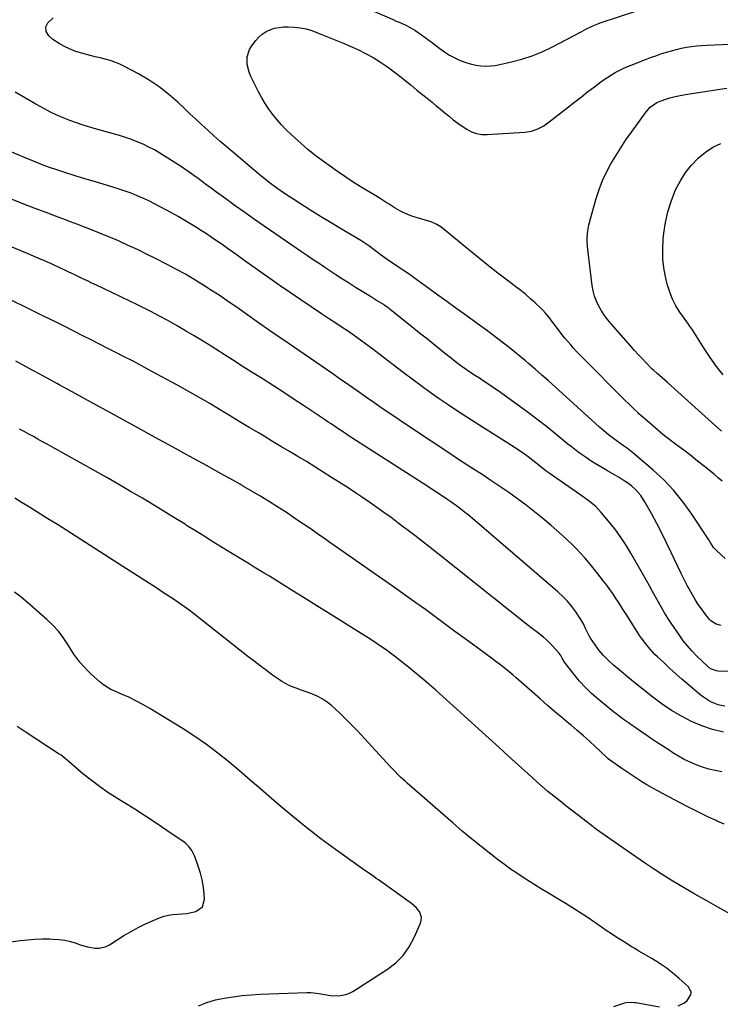
# Model space of a CAD drawing. Units: inches. Extents: x 1906047 to 1911380, y 469560 to 474936.
# Drawn here: x 1907474 to 1907897, y 470706 to 471300 of the extents above; entities that cross this region are included whole.
import ezdxf

# ---------------------------------------------------------------- set-up
doc = ezdxf.new("R2010")
doc.units = ezdxf.units.IN
doc.header["$MEASUREMENT"] = 0
doc.layers.add('7', color=7, linetype='Continuous')
doc.layers.add('8', color=7, linetype='Continuous')

msp = doc.modelspace()

# ---------------------------------------------------------------- linework, layer by layer
at = {"layer": '7', "color": 18}
for points in [[(1907664.69, 471315.83, 1904), (1907700.34, 471299.99, 1904), (1907700.92, 471299.74, 1904), (1907703.27, 471298.78, 1904), (1907706.92, 471297.2, 1904), (1907709.91, 471295.71, 1904), (1907712.73, 471293.93, 1904), (1907716.68, 471291.13, 1904), (1907718.89, 471289.54, 1904), (1907721.09, 471287.93, 1904), (1907723.28, 471286.3, 1904), (1907727.72, 471282.96, 1904), (1907730.66, 471280.91, 1904), (1907733.69, 471279, 1904), (1907736.85, 471277.32, 1904), (1907740.09, 471275.78, 1904), (1907744.06, 471274.22, 1904), (1907746.83, 471273.39, 1904), (1907749.65, 471272.83, 1904), (1907752.53, 471272.46, 1904), (1907755.43, 471272.36, 1904), (1907758.32, 471272.44, 1904), (1907761.19, 471272.77, 1904), (1907764.05, 471273.27, 1904), (1907771.1, 471274.85, 1904), (1907777.38, 471276.52, 1904), (1907783.55, 471278.51, 1904), (1907789.54, 471280.99, 1904), (1907795.41, 471283.78, 1904), (1907813.12, 471293.1, 1904), (1907815.93, 471294.56, 1904), (1907820.17, 471296.66, 1904), (1907823.09, 471297.86, 1904), (1907824.58, 471298.39, 1904), (1907846.73, 471305.75, 1904)], [(1907900.08, 470974.94, 1904), (1907894.99, 470979.55, 1904), (1907894.31, 470980.21, 1904), (1907893.09, 470981.65, 1904), (1907891.01, 470984.82, 1904), (1907890.49, 470985.62, 1904), (1907879.97, 471001.7, 1904), (1907874.74, 471009, 1904), (1907869.13, 471015.95, 1904), (1907862.95, 471022.41, 1904), (1907856.38, 471028.52, 1904), (1907845.53, 471037.78, 1904), (1907844.08, 471038.99, 1904), (1907841.1, 471041.33, 1904), (1907838.7, 471043.1, 1904), (1907836.52, 471044.68, 1904), (1907834.34, 471046.26, 1904), (1907831.11, 471048.67, 1904), (1907829.48, 471049.93, 1904), (1907826.83, 471052.08, 1904), (1907824.26, 471054.32, 1904), (1907797.5, 471078.61, 1904), (1907793.48, 471082.22, 1904), (1907789.43, 471085.79, 1904), (1907785.35, 471089.33, 1904), (1907781.24, 471092.83, 1904), (1907779.53, 471094.27, 1904), (1907776.24, 471097.01, 1904), (1907772.93, 471099.73, 1904), (1907769.58, 471102.4, 1904), (1907766.21, 471105.05, 1904), (1907762.81, 471107.65, 1904), (1907759.39, 471110.24, 1904), (1907755.95, 471112.79, 1904), (1907752.48, 471115.31, 1904), (1907742.87, 471122.26, 1904), (1907737.43, 471126.19, 1904), (1907732, 471130.13, 1904), (1907726.58, 471134.07, 1904), (1907721.16, 471138.02, 1904), (1907712.54, 471144.32, 1904), (1907711.43, 471145.12, 1904), (1907708.06, 471147.46, 1904), (1907705.79, 471148.98, 1904), (1907703.5, 471150.49, 1904), (1907700.15, 471152.7, 1904), (1907697.34, 471154.59, 1904), (1907694.57, 471156.52, 1904), (1907691.84, 471158.51, 1904), (1907689.14, 471160.53, 1904), (1907684.9, 471163.78, 1904), (1907683.75, 471164.64, 1904), (1907681.36, 471166.26, 1904), (1907680.13, 471167.01, 1904), (1907668.51, 471173.86, 1904), (1907662.11, 471177.69, 1904), (1907655.73, 471181.58, 1904), (1907649.41, 471185.54, 1904), (1907643.12, 471189.56, 1904), (1907633.48, 471195.8, 1904), (1907629.92, 471198.21, 1904), (1907626.46, 471200.76, 1904), (1907624.77, 471202.08, 1904), (1907621.42, 471204.77, 1904), (1907619.76, 471206.15, 1904), (1907602.42, 471220.72, 1904), (1907598.7, 471223.88, 1904), (1907595.01, 471227.07, 1904), (1907591.35, 471230.31, 1904), (1907587.71, 471233.57, 1904), (1907584.11, 471236.86, 1904), (1907580.52, 471240.18, 1904), (1907576.96, 471243.52, 1904), (1907573.42, 471246.88, 1904), (1907569.77, 471250.37, 1904), (1907564.23, 471255.24, 1904), (1907558.46, 471259.79, 1904), (1907552.33, 471263.84, 1904), (1907545.96, 471267.56, 1904), (1907537.37, 471272.12, 1904), (1907534.57, 471273.47, 1904), (1907531.72, 471274.68, 1904), (1907528.78, 471275.67, 1904), (1907525.79, 471276.51, 1904), (1907522.75, 471277.25, 1904), (1907519.73, 471278.01, 1904), (1907516.71, 471278.79, 1904), (1907513.69, 471279.59, 1904), (1907510.89, 471280.35, 1904), (1907507.55, 471281.42, 1904), (1907504.29, 471282.68, 1904), (1907501.15, 471284.24, 1904), (1907498.1, 471285.98, 1904), (1907494.26, 471288.43, 1904), (1907491.88, 471290.5, 1904), (1907490.22, 471293.2, 1904), (1907489.93, 471296.02, 1904), (1907491.26, 471298.52, 1904), (1907494.47, 471301.47, 1904)], [(1907898.28, 471021.62, 1906), (1907895.87, 471023.78, 1906), (1907893.4, 471025.87, 1906), (1907887.57, 471030.54, 1906), (1907883.43, 471033.83, 1906), (1907879.27, 471037.09, 1906), (1907875.07, 471040.31, 1906), (1907870.84, 471043.5, 1906), (1907869.25, 471044.69, 1906), (1907865.84, 471047.3, 1906), (1907862.47, 471049.96, 1906), (1907859.16, 471052.69, 1906), (1907855.89, 471055.48, 1906), (1907850.13, 471060.5, 1906), (1907849.42, 471061.13, 1906), (1907848.02, 471062.41, 1906), (1907847.33, 471063.06, 1906), (1907845.1, 471065.16, 1906), (1907842.21, 471067.95, 1906), (1907839.36, 471070.77, 1906), (1907814.05, 471096.25, 1906), (1907812.19, 471098.15, 1906), (1907810.36, 471100.07, 1906), (1907808.56, 471102.02, 1906), (1907806.79, 471104, 1906), (1907805.05, 471106.01, 1906), (1907803.35, 471108.04, 1906), (1907801.69, 471110.12, 1906), (1907800.06, 471112.22, 1906), (1907795.48, 471118.27, 1906), (1907793.98, 471120.24, 1906), (1907791.67, 471123.13, 1906), (1907790, 471124.95, 1906), (1907789.11, 471125.81, 1906), (1907785.34, 471129.32, 1906), (1907782.51, 471131.87, 1906), (1907779.63, 471134.37, 1906), (1907776.67, 471136.77, 1906), (1907773.66, 471139.11, 1906), (1907768.47, 471143.03, 1906), (1907762.86, 471147.32, 1906), (1907757.28, 471151.66, 1906), (1907751.75, 471156.07, 1906), (1907746.26, 471160.52, 1906), (1907728.39, 471175.19, 1906), (1907726.06, 471176.76, 1906), (1907722.59, 471178.25, 1906), (1907721.69, 471178.53, 1906), (1907713.46, 471180.87, 1906), (1907710.92, 471181.7, 1906), (1907708.42, 471182.64, 1906), (1907706, 471183.76, 1906), (1907703.63, 471185, 1906), (1907700.84, 471186.62, 1906), (1907697.18, 471188.85, 1906), (1907695.37, 471190, 1906), (1907691.74, 471192.3, 1906), (1907688.09, 471194.55, 1906), (1907681.31, 471198.66, 1906), (1907676.12, 471201.89, 1906), (1907671, 471205.22, 1906), (1907665.97, 471208.67, 1906), (1907660.99, 471212.22, 1906), (1907656.74, 471215.33, 1906), (1907652.41, 471218.62, 1906), (1907648.16, 471222.01, 1906), (1907644.04, 471225.55, 1906), (1907639.99, 471229.18, 1906), (1907638, 471231.03, 1906), (1907635.08, 471233.88, 1906), (1907632.26, 471236.82, 1906), (1907629.59, 471239.89, 1906), (1907627.01, 471243.05, 1906), (1907624.61, 471246.34, 1906), (1907622.35, 471249.72, 1906), (1907620.29, 471253.23, 1906), (1907618.38, 471256.82, 1906), (1907613.6, 471266.49, 1906), (1907612.7, 471268.69, 1906), (1907611.6, 471273.24, 1906), (1907611.6, 471277.93, 1906), (1907612.99, 471282.26, 1906), (1907614.19, 471284.27, 1906), (1907616.81, 471287.82, 1906), (1907618.63, 471289.88, 1906), (1907620.64, 471291.69, 1906), (1907622.93, 471293.13, 1906), (1907625.41, 471294.31, 1906), (1907628.06, 471295.13, 1906), (1907630.75, 471295.72, 1906), (1907633.49, 471295.98, 1906), (1907636.27, 471296.02, 1906), (1907639.87, 471295.85, 1906), (1907643.5, 471295.49, 1906), (1907647.08, 471294.77, 1906), (1907650.59, 471293.75, 1906), (1907654.03, 471292.5, 1906), (1907668.99, 471286.45, 1906), (1907673.73, 471284.42, 1906), (1907678.4, 471282.27, 1906), (1907682.98, 471279.92, 1906), (1907687.49, 471277.44, 1906), (1907691.89, 471274.76, 1906), (1907696.18, 471271.94, 1906), (1907700.33, 471268.91, 1906), (1907704.39, 471265.73, 1906), (1907706.88, 471263.67, 1906), (1907710.43, 471260.76, 1906), (1907713.99, 471257.85, 1906), (1907717.55, 471254.95, 1906), (1907721.12, 471252.06, 1906), (1907723.1, 471250.46, 1906), (1907725.68, 471248.37, 1906), (1907728.26, 471246.26, 1906), (1907730.81, 471244.14, 1906), (1907733.36, 471242, 1906), (1907735.95, 471239.92, 1906), (1907738.58, 471237.9, 1906), (1907741.29, 471235.99, 1906), (1907744.06, 471234.15, 1906), (1907746.96, 471232.68, 1906), (1907749.95, 471231.59, 1906), (1907753.09, 471231.09, 1906), (1907756.34, 471230.98, 1906), (1907779.13, 471232.39, 1906), (1907783.13, 471233, 1906), (1907786.95, 471234.34, 1906), (1907790.55, 471236.25, 1906), (1907792.25, 471237.38, 1906), (1907793.89, 471238.59, 1906), (1907805.43, 471247.73, 1906), (1907809.33, 471250.81, 1906), (1907813.25, 471253.86, 1906), (1907817.19, 471256.89, 1906), (1907821.15, 471259.9, 1906), (1907824.89, 471262.72, 1906), (1907827.01, 471264.26, 1906), (1907829.18, 471265.73, 1906), (1907831.42, 471267.11, 1906), (1907833.69, 471268.42, 1906), (1907836.02, 471269.64, 1906), (1907838.37, 471270.8, 1906), (1907840.77, 471271.86, 1906), (1907843.2, 471272.86, 1906), (1907852.02, 471276.3, 1906), (1907855.07, 471277.45, 1906), (1907858.14, 471278.57, 1906), (1907861.23, 471279.63, 1906), (1907864.7, 471280.76, 1906), (1907867.64, 471281.63, 1906), (1907870.6, 471282.42, 1906), (1907873.6, 471283.08, 1906), (1907876.61, 471283.67, 1906), (1907879.65, 471284.13, 1906), (1907882.69, 471284.51, 1906), (1907885.75, 471284.78, 1906), (1907888.81, 471284.96, 1906), (1907931.6, 471286.71, 1906)], [(1907897.75, 471051.95, 1908), (1907894.08, 471055.2, 1908), (1907865.23, 471081.26, 1908), (1907862, 471084.08, 1908), (1907858.7, 471086.83, 1908), (1907856.91, 471088.42, 1908), (1907856.05, 471089.26, 1908), (1907852.2, 471093.25, 1908), (1907849.87, 471095.7, 1908), (1907847.57, 471098.16, 1908), (1907845.3, 471100.66, 1908), (1907843.05, 471103.18, 1908), (1907831.25, 471116.63, 1908), (1907829.16, 471119.18, 1908), (1907827.19, 471121.82, 1908), (1907825.42, 471124.59, 1908), (1907823.77, 471127.45, 1908), (1907822.38, 471130.43, 1908), (1907821.23, 471133.48, 1908), (1907820.41, 471136.63, 1908), (1907819.82, 471139.86, 1908), (1907817.05, 471161.5, 1908), (1907816.86, 471163.38, 1908), (1907816.69, 471167.14, 1908), (1907816.71, 471169.03, 1908), (1907817.06, 471172.78, 1908), (1907817.84, 471176.45, 1908), (1907822.24, 471192.45, 1908), (1907823.96, 471197.87, 1908), (1907825.95, 471203.17, 1908), (1907828.35, 471208.3, 1908), (1907831.03, 471213.32, 1908), (1907833.97, 471218.2, 1908), (1907837.01, 471223.03, 1908), (1907840.18, 471227.78, 1908), (1907843.43, 471232.46, 1908), (1907852.26, 471244.8, 1908), (1907854.68, 471247.56, 1908), (1907858.7, 471250.3, 1908), (1907859.83, 471250.76, 1908), (1907863.62, 471252.1, 1908), (1907866.7, 471253.08, 1908), (1907869.81, 471253.95, 1908), (1907872.96, 471254.65, 1908), (1907876.14, 471255.23, 1908), (1907896.87, 471258.4, 1908), (1907901.06, 471258.95, 1908)], [(1907897.58, 470934.6, 1902), (1907894.67, 470935.25, 1902), (1907891.34, 470937.32, 1902), (1907890.67, 470938.06, 1902), (1907887.75, 470941.81, 1902), (1907885.74, 470944.52, 1902), (1907883.81, 470947.29, 1902), (1907882.02, 470950.15, 1902), (1907880.3, 470953.06, 1902), (1907877.68, 470957.76, 1902), (1907877.12, 470958.77, 1902), (1907875.5, 470961.84, 1902), (1907873.46, 470966, 1902), (1907867.44, 470978.69, 1902), (1907864.61, 470984.52, 1902), (1907861.72, 470990.32, 1902), (1907858.74, 470996.07, 1902), (1907855.69, 471001.78, 1902), (1907851.85, 471008.86, 1902), (1907849.2, 471012.94, 1902), (1907845.95, 471016.55, 1902), (1907843.47, 471018.86, 1902), (1907841.09, 471020.7, 1902), (1907838.55, 471022.34, 1902), (1907835.96, 471023.9, 1902), (1907834.65, 471024.67, 1902), (1907828.99, 471027.95, 1902), (1907825.07, 471030.25, 1902), (1907821.16, 471032.58, 1902), (1907819.23, 471033.78, 1902), (1907815.45, 471036.29, 1902), (1907813.16, 471037.91, 1902), (1907811.12, 471039.42, 1902), (1907809.1, 471040.96, 1902), (1907807.11, 471042.53, 1902), (1907805.13, 471044.12, 1902), (1907797.81, 471050.15, 1902), (1907792.14, 471054.72, 1902), (1907786.41, 471059.2, 1902), (1907780.59, 471063.57, 1902), (1907774.71, 471067.85, 1902), (1907763.09, 471076.14, 1902), (1907760.27, 471078.11, 1902), (1907757.44, 471080.05, 1902), (1907754.57, 471081.94, 1902), (1907751.69, 471083.81, 1902), (1907749.4, 471085.26, 1902), (1907745.91, 471087.53, 1902), (1907742.48, 471089.88, 1902), (1907739.11, 471092.33, 1902), (1907735.82, 471094.89, 1902), (1907729.68, 471099.81, 1902), (1907724.99, 471103.58, 1902), (1907720.3, 471107.34, 1902), (1907715.61, 471111.11, 1902), (1907710.93, 471114.88, 1902), (1907697.11, 471126, 1902), (1907696.75, 471126.28, 1902), (1907696.03, 471126.83, 1902), (1907694.52, 471127.84, 1902), (1907694.14, 471128.08, 1902), (1907688.89, 471131.27, 1902), (1907685.89, 471133.11, 1902), (1907682.89, 471134.96, 1902), (1907679.9, 471136.82, 1902), (1907676.92, 471138.7, 1902), (1907672.73, 471141.35, 1902), (1907669.14, 471143.64, 1902), (1907665.57, 471145.95, 1902), (1907662.02, 471148.29, 1902), (1907658.48, 471150.65, 1902), (1907654.95, 471153.03, 1902), (1907651.43, 471155.41, 1902), (1907647.91, 471157.81, 1902), (1907644.4, 471160.21, 1902), (1907621.71, 471175.76, 1902), (1907615.87, 471179.79, 1902), (1907610.06, 471183.86, 1902), (1907604.28, 471187.98, 1902), (1907598.53, 471192.14, 1902), (1907592.32, 471196.66, 1902), (1907589.69, 471198.58, 1902), (1907587.07, 471200.51, 1902), (1907584.45, 471202.45, 1902), (1907581.84, 471204.39, 1902), (1907579.21, 471206.32, 1902), (1907576.56, 471208.21, 1902), (1907573.87, 471210.04, 1902), (1907571.16, 471211.85, 1902), (1907562.03, 471217.79, 1902), (1907558.79, 471219.79, 1902), (1907555.49, 471221.7, 1902), (1907552.12, 471223.46, 1902), (1907548.68, 471225.12, 1902), (1907545.17, 471226.62, 1902), (1907541.63, 471228.01, 1902), (1907538.02, 471229.23, 1902), (1907534.38, 471230.35, 1902), (1907520.58, 471234.23, 1902), (1907516.52, 471235.42, 1902), (1907512.47, 471236.68, 1902), (1907508.45, 471238.03, 1902), (1907504.45, 471239.44, 1902), (1907500.51, 471240.99, 1902), (1907496.63, 471242.66, 1902), (1907492.83, 471244.52, 1902), (1907489.08, 471246.5, 1902), (1907483.91, 471249.39, 1902), (1907477.64, 471252.94, 1902), (1907471.39, 471256.52, 1902)], [(1907899.88, 470885.89, 1898), (1907895.73, 470886.65, 1898), (1907891.8, 470888.18, 1898), (1907889.93, 470889.21, 1898), (1907886.4, 470891.57, 1898), (1907884.73, 470892.89, 1898), (1907877.54, 470899.05, 1898), (1907873.89, 470902.21, 1898), (1907870.27, 470905.41, 1898), (1907866.7, 470908.65, 1898), (1907863.15, 470911.92, 1898), (1907859.17, 470915.63, 1898), (1907857.66, 470917.1, 1898), (1907854.77, 470920.16, 1898), (1907852.07, 470923.39, 1898), (1907849.6, 470926.79, 1898), (1907848.43, 470928.55, 1898), (1907840.64, 470940.83, 1898), (1907838.97, 470943.43, 1898), (1907837.29, 470946.04, 1898), (1907835.6, 470948.63, 1898), (1907833.89, 470951.22, 1898), (1907832.15, 470953.78, 1898), (1907830.38, 470956.31, 1898), (1907828.54, 470958.8, 1898), (1907826.67, 470961.27, 1898), (1907822.54, 470966.6, 1898), (1907820.17, 470969.57, 1898), (1907817.74, 470972.51, 1898), (1907815.24, 470975.38, 1898), (1907812.7, 470978.22, 1898), (1907810.07, 470980.97, 1898), (1907807.39, 470983.67, 1898), (1907804.62, 470986.29, 1898), (1907801.8, 470988.85, 1898), (1907794.92, 470994.89, 1898), (1907789.99, 470999.09, 1898), (1907784.99, 471003.19, 1898), (1907779.86, 471007.15, 1898), (1907774.66, 471011.01, 1898), (1907769.38, 471014.75, 1898), (1907764.06, 471018.45, 1898), (1907758.68, 471022.07, 1898), (1907753.28, 471025.64, 1898), (1907747.48, 471029.41, 1898), (1907739.16, 471034.85, 1898), (1907730.85, 471040.3, 1898), (1907722.55, 471045.78, 1898), (1907714.27, 471051.28, 1898), (1907703.26, 471058.62, 1898), (1907698.13, 471062.07, 1898), (1907693.01, 471065.56, 1898), (1907687.93, 471069.09, 1898), (1907682.87, 471072.66, 1898), (1907677.82, 471076.24, 1898), (1907672.75, 471079.8, 1898), (1907667.67, 471083.33, 1898), (1907662.58, 471086.85, 1898), (1907633.09, 471107.14, 1898), (1907629.04, 471109.92, 1898), (1907624.98, 471112.7, 1898), (1907620.94, 471115.49, 1898), (1907618.92, 471116.9, 1898), (1907616.91, 471118.32, 1898), (1907605.38, 471126.49, 1898), (1907600.3, 471130.02, 1898), (1907595.18, 471133.5, 1898), (1907590.01, 471136.89, 1898), (1907584.8, 471140.23, 1898), (1907579.52, 471143.45, 1898), (1907574.18, 471146.58, 1898), (1907568.77, 471149.57, 1898), (1907563.31, 471152.47, 1898), (1907556.19, 471156.12, 1898), (1907550.75, 471158.85, 1898), (1907545.27, 471161.52, 1898), (1907539.74, 471164.07, 1898), (1907534.19, 471166.57, 1898), (1907531.93, 471167.55, 1898), (1907527.46, 471169.46, 1898), (1907522.97, 471171.33, 1898), (1907518.46, 471173.13, 1898), (1907513.93, 471174.88, 1898), (1907509.38, 471176.6, 1898), (1907504.84, 471178.31, 1898), (1907500.29, 471180.03, 1898), (1907495.74, 471181.74, 1898), (1907490.2, 471183.82, 1898), (1907482.89, 471186.6, 1898), (1907475.6, 471189.41, 1898), (1907468.33, 471192.29, 1898)], [(1907899.11, 470870.11, 1896), (1907892.47, 470871.69, 1896), (1907886.03, 470873.93, 1896), (1907879.71, 470876.6, 1896), (1907873.62, 470879.79, 1896), (1907867.68, 470883.25, 1896), (1907861.99, 470887.09, 1896), (1907856.46, 470891.19, 1896), (1907848.49, 470897.53, 1896), (1907844.74, 470900.54, 1896), (1907841.01, 470903.58, 1896), (1907837.3, 470906.65, 1896), (1907833.61, 470909.74, 1896), (1907832.62, 470910.58, 1896), (1907829.57, 470913.38, 1896), (1907826.68, 470916.33, 1896), (1907824.04, 470919.5, 1896), (1907821.56, 470922.82, 1896), (1907818.75, 470926.91, 1896), (1907817.85, 470928.32, 1896), (1907815.67, 470932.81, 1896), (1907814.31, 470935.86, 1896), (1907812.6, 470938.72, 1896), (1907809.87, 470942.76, 1896), (1907807.43, 470946.05, 1896), (1907804.84, 470949.2, 1896), (1907802, 470952.13, 1896), (1907799, 470954.92, 1896), (1907744.62, 471001.49, 1896), (1907742.98, 471002.86, 1896), (1907741.32, 471004.21, 1896), (1907737.91, 471006.81, 1896), (1907734.43, 471009.3, 1896), (1907732.66, 471010.5, 1896), (1907728.87, 471012.99, 1896), (1907726.07, 471014.81, 1896), (1907723.27, 471016.62, 1896), (1907720.47, 471018.43, 1896), (1907717.67, 471020.24, 1896), (1907672.52, 471049.33, 1896), (1907670.78, 471050.46, 1896), (1907669.04, 471051.6, 1896), (1907665.59, 471053.9, 1896), (1907662.15, 471056.23, 1896), (1907660.42, 471057.39, 1896), (1907658.7, 471058.54, 1896), (1907646.19, 471066.92, 1896), (1907639.97, 471071.05, 1896), (1907633.73, 471075.14, 1896), (1907627.45, 471079.19, 1896), (1907621.16, 471083.2, 1896), (1907620.5, 471083.62, 1896), (1907614.52, 471087.4, 1896), (1907608.54, 471091.19, 1896), (1907602.57, 471094.99, 1896), (1907596.6, 471098.79, 1896), (1907594.78, 471099.95, 1896), (1907589.71, 471103.15, 1896), (1907584.61, 471106.33, 1896), (1907579.5, 471109.46, 1896), (1907574.36, 471112.56, 1896), (1907569.18, 471115.58, 1896), (1907563.96, 471118.53, 1896), (1907558.67, 471121.36, 1896), (1907553.34, 471124.11, 1896), (1907545.35, 471128.13, 1896), (1907540.33, 471130.62, 1896), (1907535.3, 471133.08, 1896), (1907530.25, 471135.5, 1896), (1907525.18, 471137.88, 1896), (1907520.61, 471140, 1896), (1907517.81, 471141.31, 1896), (1907515.03, 471142.62, 1896), (1907512.25, 471143.96, 1896), (1907509.48, 471145.3, 1896), (1907506.7, 471146.64, 1896), (1907503.92, 471147.97, 1896), (1907501.13, 471149.27, 1896), (1907498.33, 471150.55, 1896), (1907494.16, 471152.44, 1896), (1907489.25, 471154.63, 1896), (1907484.34, 471156.79, 1896), (1907479.4, 471158.89, 1896), (1907474.45, 471160.97, 1896), (1907438.8, 471175.69, 1896)], [(1907897.95, 470846.1, 1894), (1907894.03, 470846.88, 1894), (1907890.17, 470847.82, 1894), (1907886.37, 470849.02, 1894), (1907882.62, 470850.38, 1894), (1907878.96, 470851.97, 1894), (1907875.37, 470853.7, 1894), (1907871.89, 470855.63, 1894), (1907868.47, 470857.7, 1894), (1907866.15, 470859.21, 1894), (1907862.41, 470861.65, 1894), (1907858.68, 470864.1, 1894), (1907854.98, 470866.59, 1894), (1907851.29, 470869.09, 1894), (1907848.54, 470870.97, 1894), (1907846.23, 470872.55, 1894), (1907843.94, 470874.15, 1894), (1907841.65, 470875.75, 1894), (1907839.36, 470877.37, 1894), (1907837.1, 470879.01, 1894), (1907834.86, 470880.69, 1894), (1907832.66, 470882.41, 1894), (1907830.47, 470884.16, 1894), (1907823.32, 470890, 1894), (1907819.41, 470893.43, 1894), (1907815.66, 470897.03, 1894), (1907812.17, 470900.87, 1894), (1907808.84, 470904.88, 1894), (1907803.61, 470911.66, 1894), (1907803.06, 470912.42, 1894), (1907801.66, 470914.86, 1894), (1907800.75, 470916.5, 1894), (1907800.2, 470917.25, 1894), (1907799.61, 470917.98, 1894), (1907795.51, 470922.59, 1894), (1907792.23, 470925.91, 1894), (1907790.45, 470927.42, 1894), (1907786.72, 470930.26, 1894), (1907783, 470933.1, 1894), (1907781.15, 470934.55, 1894), (1907726.72, 470977.88, 1894), (1907722.04, 470981.58, 1894), (1907717.34, 470985.25, 1894), (1907712.62, 470988.89, 1894), (1907707.88, 470992.51, 1894), (1907706.75, 470993.36, 1894), (1907702.55, 470996.52, 1894), (1907698.33, 470999.65, 1894), (1907694.08, 471002.74, 1894), (1907689.81, 471005.81, 1894), (1907685.51, 471008.83, 1894), (1907681.18, 471011.8, 1894), (1907676.81, 471014.72, 1894), (1907672.42, 471017.6, 1894), (1907662.5, 471023.99, 1894), (1907657.46, 471027.2, 1894), (1907652.4, 471030.36, 1894), (1907647.31, 471033.47, 1894), (1907642.18, 471036.53, 1894), (1907637.05, 471039.57, 1894), (1907631.92, 471042.62, 1894), (1907626.79, 471045.69, 1894), (1907621.68, 471048.76, 1894), (1907618.65, 471050.59, 1894), (1907612.7, 471054.18, 1894), (1907606.75, 471057.77, 1894), (1907600.8, 471061.37, 1894), (1907594.85, 471064.97, 1894), (1907588.88, 471068.53, 1894), (1907582.88, 471072.04, 1894), (1907576.84, 471075.46, 1894), (1907570.76, 471078.83, 1894), (1907552.11, 471088.98, 1894), (1907547.18, 471091.64, 1894), (1907542.25, 471094.26, 1894), (1907537.28, 471096.83, 1894), (1907532.3, 471099.37, 1894), (1907527.31, 471101.89, 1894), (1907522.32, 471104.42, 1894), (1907517.33, 471106.94, 1894), (1907512.34, 471109.46, 1894), (1907501.79, 471114.79, 1894), (1907495.38, 471118.01, 1894), (1907488.95, 471121.2, 1894), (1907482.49, 471124.35, 1894), (1907476.03, 471127.47, 1894), (1907442.17, 471143.67, 1894)], [(1907899.35, 470814.46, 1892), (1907895.17, 470816.42, 1892), (1907894.52, 470816.71, 1892), (1907890, 470818.8, 1892), (1907885.51, 470820.94, 1892), (1907881.06, 470823.17, 1892), (1907876.64, 470825.46, 1892), (1907862.21, 470833.1, 1892), (1907859.05, 470834.81, 1892), (1907855.91, 470836.56, 1892), (1907852.81, 470838.37, 1892), (1907849.73, 470840.21, 1892), (1907846.68, 470842.12, 1892), (1907843.66, 470844.06, 1892), (1907840.67, 470846.07, 1892), (1907837.72, 470848.11, 1892), (1907830.29, 470853.34, 1892), (1907829.46, 470853.99, 1892), (1907828.43, 470854.95, 1892), (1907828.17, 470855.19, 1892), (1907821.62, 470861.4, 1892), (1907818.06, 470864.71, 1892), (1907814.45, 470867.97, 1892), (1907810.77, 470871.15, 1892), (1907807.05, 470874.29, 1892), (1907805.75, 470875.36, 1892), (1907801.37, 470879.01, 1892), (1907797, 470882.69, 1892), (1907792.68, 470886.41, 1892), (1907788.37, 470890.16, 1892), (1907773.85, 470902.93, 1892), (1907772.05, 470904.49, 1892), (1907768.39, 470907.54, 1892), (1907764.66, 470910.5, 1892), (1907760.87, 470913.39, 1892), (1907758.95, 470914.81, 1892), (1907747.45, 470923.24, 1892), (1907741.77, 470927.41, 1892), (1907736.09, 470931.58, 1892), (1907730.42, 470935.76, 1892), (1907724.75, 470939.94, 1892), (1907719.06, 470944.1, 1892), (1907713.36, 470948.23, 1892), (1907707.62, 470952.32, 1892), (1907701.86, 470956.38, 1892), (1907662.1, 470984.15, 1892), (1907658.35, 470986.77, 1892), (1907654.61, 470989.38, 1892), (1907650.86, 470992, 1892), (1907647.11, 470994.61, 1892), (1907643.35, 470997.2, 1892), (1907639.57, 470999.77, 1892), (1907635.76, 471002.29, 1892), (1907631.93, 471004.78, 1892), (1907629.43, 471006.39, 1892), (1907624.31, 471009.63, 1892), (1907619.15, 471012.81, 1892), (1907613.95, 471015.91, 1892), (1907608.71, 471018.95, 1892), (1907608.63, 471018.99, 1892), (1907603.31, 471022, 1892), (1907597.99, 471024.99, 1892), (1907592.65, 471027.95, 1892), (1907587.31, 471030.9, 1892), (1907576.98, 471036.56, 1892), (1907566.47, 471042.33, 1892), (1907555.95, 471048.1, 1892), (1907545.44, 471053.86, 1892), (1907534.92, 471059.63, 1892), (1907529.31, 471062.7, 1892), (1907521.46, 471067.01, 1892), (1907513.61, 471071.32, 1892), (1907505.77, 471075.63, 1892), (1907497.92, 471079.95, 1892), (1907496.94, 471080.49, 1892), (1907488.6, 471085.06, 1892), (1907480.25, 471089.61, 1892), (1907471.87, 471094.12, 1892)], [(1907871.65, 470704.83, 1888), (1907875.59, 470706.64, 1888), (1907877.19, 470708.06, 1888), (1907879.28, 470711.56, 1888), (1907879.45, 470713.31, 1888), (1907877.73, 470716.56, 1888), (1907872.37, 470721.34, 1888), (1907868.42, 470724.64, 1888), (1907864.35, 470727.79, 1888), (1907860.11, 470730.68, 1888), (1907855.74, 470733.41, 1888), (1907847.98, 470737.95, 1888), (1907846.82, 470738.62, 1888), (1907845.08, 470739.62, 1888), (1907843.94, 470740.31, 1888), (1907843.37, 470740.66, 1888), (1907839.24, 470743.25, 1888), (1907836.62, 470744.91, 1888), (1907834.02, 470746.59, 1888), (1907831.43, 470748.31, 1888), (1907828.86, 470750.04, 1888), (1907822, 470754.73, 1888), (1907816.07, 470758.71, 1888), (1907810.09, 470762.62, 1888), (1907804.03, 470766.41, 1888), (1907797.93, 470770.13, 1888), (1907793.45, 470772.81, 1888), (1907789.57, 470775.16, 1888), (1907785.7, 470777.53, 1888), (1907781.86, 470779.94, 1888), (1907778.04, 470782.39, 1888), (1907774.26, 470784.89, 1888), (1907770.53, 470787.46, 1888), (1907766.86, 470790.13, 1888), (1907763.23, 470792.85, 1888), (1907758.63, 470796.39, 1888), (1907752.79, 470800.99, 1888), (1907746.99, 470805.66, 1888), (1907741.29, 470810.43, 1888), (1907735.64, 470815.27, 1888), (1907708.15, 470839.28, 1888), (1907706.8, 470840.48, 1888), (1907704.16, 470842.96, 1888), (1907702.87, 470844.23, 1888), (1907700.34, 470846.83, 1888), (1907697.85, 470849.47, 1888), (1907678.03, 470870.93, 1888), (1907674.72, 470874.41, 1888), (1907671.35, 470877.83, 1888), (1907667.88, 470881.15, 1888), (1907664.36, 470884.41, 1888), (1907662.41, 470886.16, 1888), (1907659.7, 470888.31, 1888), (1907656.86, 470890.24, 1888), (1907653.81, 470891.82, 1888), (1907650.63, 470893.17, 1888), (1907646.46, 470894.67, 1888), (1907644.05, 470895.54, 1888), (1907641.65, 470896.43, 1888), (1907639.26, 470897.32, 1888), (1907636.91, 470898.31, 1888), (1907634.63, 470899.42, 1888), (1907632.44, 470900.7, 1888), (1907630.32, 470902.11, 1888), (1907626.89, 470904.58, 1888), (1907623.12, 470907.34, 1888), (1907619.38, 470910.13, 1888), (1907615.67, 470912.96, 1888), (1907611.98, 470915.83, 1888), (1907579.08, 470941.7, 1888), (1907576.41, 470943.75, 1888), (1907573.7, 470945.75, 1888), (1907570.96, 470947.7, 1888), (1907568.18, 470949.59, 1888), (1907565.37, 470951.45, 1888), (1907562.56, 470953.3, 1888), (1907559.74, 470955.15, 1888), (1907556.92, 470956.98, 1888), (1907536.43, 470970.22, 1888), (1907530.81, 470973.85, 1888), (1907525.18, 470977.48, 1888), (1907519.55, 470981.09, 1888), (1907513.91, 470984.7, 1888), (1907508.27, 470988.29, 1888), (1907502.61, 470991.87, 1888), (1907496.95, 470995.43, 1888), (1907491.27, 470998.98, 1888), (1907484.51, 471003.19, 1888), (1907480.12, 471005.93, 1888), (1907475.73, 471008.66, 1888), (1907471.33, 471011.38, 1888)], [(1907582.11, 470704.92, 1886), (1907587.15, 470706.9, 1886), (1907592.35, 470708.39, 1886), (1907597.67, 470709.57, 1886), (1907603.08, 470710.38, 1886), (1907608.51, 470711.05, 1886), (1907613.96, 470711.51, 1886), (1907619.42, 470711.81, 1886), (1907647.51, 470712.83, 1886), (1907649.94, 470712.83, 1886), (1907654.74, 470712.36, 1886), (1907657.25, 470711.87, 1886), (1907661.9, 470711.09, 1886), (1907666.6, 470710.9, 1886), (1907671.15, 470711.63, 1886), (1907673.27, 470712.48, 1886), (1907675.33, 470713.56, 1886), (1907696.13, 470726.94, 1886), (1907701.2, 470730.89, 1886), (1907705.7, 470735.33, 1886), (1907709.33, 470740.49, 1886), (1907712.4, 470746.14, 1886), (1907716.14, 470754.83, 1886), (1907716.58, 470756.51, 1886), (1907716.71, 470758.16, 1886), (1907715.69, 470761.39, 1886), (1907713.5, 470764.3, 1886), (1907710.76, 470766.71, 1886), (1907690.85, 470780.87, 1886), (1907689.47, 470781.84, 1886), (1907688.09, 470782.81, 1886), (1907685.31, 470784.73, 1886), (1907682.53, 470786.65, 1886), (1907679.77, 470788.6, 1886), (1907664.81, 470799.31, 1886), (1907656.05, 470805.76, 1886), (1907647.42, 470812.37, 1886), (1907638.97, 470819.22, 1886), (1907630.64, 470826.22, 1886), (1907626.19, 470830.07, 1886), (1907619.75, 470835.62, 1886), (1907613.3, 470841.16, 1886), (1907606.83, 470846.67, 1886), (1907600.34, 470852.17, 1886), (1907593.73, 470857.49, 1886), (1907586.97, 470862.61, 1886), (1907579.98, 470867.42, 1886), (1907572.85, 470872.03, 1886), (1907552.74, 470884.37, 1886), (1907548.58, 470886.79, 1886), (1907544.35, 470889.08, 1886), (1907540.02, 470891.17, 1886), (1907535.62, 470893.13, 1886), (1907531.54, 470894.83, 1886), (1907529.2, 470895.94, 1886), (1907526.94, 470897.19, 1886), (1907524.81, 470898.66, 1886), (1907522.76, 470900.26, 1886), (1907519.3, 470903.26, 1886), (1907516.94, 470905.47, 1886), (1907516.04, 470906.4, 1886), (1907512.65, 470910, 1886), (1907510.59, 470912.33, 1886), (1907508.64, 470914.74, 1886), (1907506.86, 470917.28, 1886), (1907505.18, 470919.9, 1886), (1907503.26, 470923.1, 1886), (1907500.52, 470927.23, 1886), (1907497.54, 470931.15, 1886), (1907494.2, 470934.77, 1886), (1907490.62, 470938.19, 1886), (1907479.01, 470948.26, 1886), (1907475.03, 470951.56, 1886), (1907470.97, 470954.75, 1886)], [(1907454.27, 470741.48, 1884), (1907474.45, 470744.27, 1884), (1907478.93, 470744.78, 1884), (1907483.42, 470745.14, 1884), (1907487.92, 470745.27, 1884), (1907492.43, 470745.26, 1884), (1907494.22, 470745.21, 1884), (1907497.81, 470744.94, 1884), (1907501.36, 470744.46, 1884), (1907504.86, 470743.65, 1884), (1907508.31, 470742.63, 1884), (1907510.75, 470741.79, 1884), (1907515.22, 470740.5, 1884), (1907519.8, 470739.71, 1884), (1907522.07, 470739.68, 1884), (1907526.36, 470740.66, 1884), (1907528.38, 470741.67, 1884), (1907537.13, 470747.26, 1884), (1907541.38, 470749.82, 1884), (1907545.71, 470752.22, 1884), (1907550.16, 470754.4, 1884), (1907554.69, 470756.43, 1884), (1907558.68, 470758.09, 1884), (1907561.31, 470759, 1884), (1907563.98, 470759.7, 1884), (1907566.71, 470760.08, 1884), (1907569.49, 470760.25, 1884), (1907572.28, 470760.37, 1884), (1907575.04, 470760.65, 1884), (1907577.77, 470761.18, 1884), (1907580.48, 470761.87, 1884), (1907584.46, 470764.73, 1884), (1907585.73, 470769.32, 1884), (1907585.53, 470772.28, 1884), (1907585.05, 470776.6, 1884), (1907584.34, 470780.86, 1884), (1907583.27, 470785.05, 1884), (1907581.96, 470789.18, 1884), (1907579.85, 470794.97, 1884), (1907579.33, 470796.25, 1884), (1907578.05, 470798.68, 1884), (1907576.43, 470800.91, 1884), (1907574.48, 470802.83, 1884), (1907573.39, 470803.67, 1884), (1907562.97, 470810.83, 1884), (1907556.59, 470815.14, 1884), (1907550.15, 470819.39, 1884), (1907543.65, 470823.52, 1884), (1907537.11, 470827.59, 1884), (1907532.8, 470830.22, 1884), (1907527.49, 470833.63, 1884), (1907522.3, 470837.21, 1884), (1907517.29, 470841.04, 1884), (1907512.4, 470845.03, 1884), (1907504.3, 470851.96, 1884), (1907500.52, 470855.17, 1884), (1907498.93, 470856.36, 1884), (1907498.11, 470856.91, 1884), (1907478.19, 470869.86, 1884), (1907472.6, 470873.58, 1884)], [(1907832.81, 470704.44, 1888), (1907839.53, 470706.58, 1888), (1907840.34, 470706.79, 1888), (1907842.82, 470707.09, 1888), (1907845.33, 470706.92, 1888), (1907846.16, 470706.79, 1888), (1907860.46, 470704.26, 1888)]]:
    msp.add_polyline3d(points, dxfattribs=at)
at = {"layer": '8', "color": 18}
for points in [[(1907898.89, 471085.88, 1910), (1907894.77, 471091.02, 1910), (1907890.94, 471096.37, 1910), (1907887.29, 471101.86, 1910), (1907881.32, 471111.38, 1910), (1907880.25, 471113.05, 1910), (1907878.59, 471115.53, 1910), (1907877.45, 471117.16, 1910), (1907876.88, 471117.98, 1910), (1907872.77, 471123.78, 1910), (1907870.36, 471127.61, 1910), (1907868.27, 471131.57, 1910), (1907866.62, 471135.74, 1910), (1907865.27, 471140.04, 1910), (1907864.45, 471143.31, 1910), (1907863.26, 471149.38, 1910), (1907862.49, 471155.48, 1910), (1907862.37, 471161.63, 1910), (1907862.69, 471167.81, 1910), (1907863.06, 471171.41, 1910), (1907864.04, 471177.89, 1910), (1907865.42, 471184.28, 1910), (1907867.39, 471190.5, 1910), (1907869.75, 471196.63, 1910), (1907870.32, 471197.91, 1910), (1907873, 471203.1, 1910), (1907876.06, 471208.01, 1910), (1907879.71, 471212.51, 1910), (1907883.74, 471216.74, 1910), (1907885.07, 471217.98, 1910), (1907888.92, 471221.01, 1910), (1907893.01, 471223.59, 1910), (1907897.45, 471225.5, 1910)], [(1907905.26, 470906.84, 1900), (1907895.62, 470906.99, 1900), (1907894.82, 470907.05, 1900), (1907891.79, 470908.06, 1900), (1907890.47, 470908.96, 1900), (1907889.85, 470909.49, 1900), (1907882.75, 470916.28, 1900), (1907879.92, 470919.17, 1900), (1907877.23, 470922.17, 1900), (1907874.74, 470925.33, 1900), (1907872.38, 470928.61, 1900), (1907867.52, 470935.85, 1900), (1907865.49, 470938.97, 1900), (1907863.51, 470942.13, 1900), (1907861.63, 470945.34, 1900), (1907859.8, 470948.59, 1900), (1907858.01, 470951.87, 1900), (1907856.2, 470955.13, 1900), (1907854.38, 470958.39, 1900), (1907852.54, 470961.63, 1900), (1907843.14, 470978.17, 1900), (1907840.09, 470983.21, 1900), (1907836.86, 470988.13, 1900), (1907833.36, 470992.87, 1900), (1907829.69, 470997.48, 1900), (1907825.18, 471002.83, 1900), (1907823.57, 471004.62, 1900), (1907821.88, 471006.32, 1900), (1907818.2, 471009.39, 1900), (1907814.31, 471012.23, 1900), (1907810.37, 471015.01, 1900), (1907793.71, 471026.54, 1900), (1907793.13, 471026.95, 1900), (1907791.98, 471027.8, 1900), (1907789.74, 471029.57, 1900), (1907787.05, 471031.78, 1900), (1907783.76, 471034.39, 1900), (1907780.39, 471036.88, 1900), (1907777.51, 471038.9, 1900), (1907775.39, 471040.35, 1900), (1907773.25, 471041.76, 1900), (1907771.09, 471043.15, 1900), (1907749.65, 471056.72, 1900), (1907744.02, 471060.33, 1900), (1907738.42, 471063.98, 1900), (1907732.87, 471067.71, 1900), (1907727.35, 471071.47, 1900), (1907721.87, 471075.31, 1900), (1907716.44, 471079.21, 1900), (1907711.08, 471083.19, 1900), (1907705.75, 471087.23, 1900), (1907690.93, 471098.65, 1900), (1907687.32, 471101.39, 1900), (1907683.68, 471104.1, 1900), (1907680.01, 471106.76, 1900), (1907676.31, 471109.39, 1900), (1907672.58, 471111.97, 1900), (1907668.83, 471114.53, 1900), (1907665.06, 471117.06, 1900), (1907661.27, 471119.56, 1900), (1907656.3, 471122.81, 1900), (1907650.04, 471126.95, 1900), (1907643.81, 471131.14, 1900), (1907637.62, 471135.4, 1900), (1907631.47, 471139.7, 1900), (1907609.52, 471155.22, 1900), (1907606.24, 471157.55, 1900), (1907602.95, 471159.87, 1900), (1907599.67, 471162.2, 1900), (1907596.38, 471164.53, 1900), (1907593.08, 471166.84, 1900), (1907589.76, 471169.12, 1900), (1907586.41, 471171.34, 1900), (1907583.03, 471173.54, 1900), (1907581.93, 471174.25, 1900), (1907577.96, 471176.73, 1900), (1907573.95, 471179.15, 1900), (1907569.9, 471181.48, 1900), (1907565.81, 471183.75, 1900), (1907559.04, 471187.41, 1900), (1907555.61, 471189.21, 1900), (1907552.14, 471190.93, 1900), (1907548.62, 471192.54, 1900), (1907545.07, 471194.08, 1900), (1907541.47, 471195.51, 1900), (1907537.85, 471196.86, 1900), (1907534.18, 471198.09, 1900), (1907530.48, 471199.25, 1900), (1907522.03, 471201.75, 1900), (1907517.04, 471203.24, 1900), (1907512.06, 471204.74, 1900), (1907507.08, 471206.27, 1900), (1907502.11, 471207.81, 1900), (1907497.16, 471209.43, 1900), (1907492.25, 471211.13, 1900), (1907487.38, 471212.97, 1900), (1907482.54, 471214.88, 1900), (1907477.05, 471217.15, 1900), (1907469.52, 471220.35, 1900)], [(1907903.18, 470760.21, 1890), (1907896.03, 470764.16, 1890), (1907888.92, 470768.17, 1890), (1907881.82, 470772.23, 1890), (1907878.38, 470774.22, 1890), (1907872.9, 470777.46, 1890), (1907867.45, 470780.77, 1890), (1907862.07, 470784.17, 1890), (1907856.73, 470787.65, 1890), (1907851.43, 470791.19, 1890), (1907846.16, 470794.76, 1890), (1907840.91, 470798.37, 1890), (1907835.68, 470802.01, 1890), (1907822.33, 470811.37, 1890), (1907822.08, 470811.55, 1890), (1907821.32, 470812.12, 1890), (1907820.83, 470812.5, 1890), (1907820.58, 470812.69, 1890), (1907820.33, 470812.89, 1890), (1907814.07, 470817.8, 1890), (1907810.7, 470820.44, 1890), (1907807.31, 470823.08, 1890), (1907803.93, 470825.72, 1890), (1907800.14, 470828.66, 1890), (1907796.58, 470831.48, 1890), (1907793.07, 470834.35, 1890), (1907789.62, 470837.31, 1890), (1907786.22, 470840.31, 1890), (1907781.13, 470844.92, 1890), (1907775.21, 470850.27, 1890), (1907769.31, 470855.63, 1890), (1907763.41, 470861, 1890), (1907757.51, 470866.37, 1890), (1907738.13, 470884.07, 1890), (1907733.92, 470887.88, 1890), (1907729.69, 470891.66, 1890), (1907725.42, 470895.39, 1890), (1907721.13, 470899.1, 1890), (1907719.54, 470900.46, 1890), (1907716.01, 470903.45, 1890), (1907712.45, 470906.41, 1890), (1907708.87, 470909.34, 1890), (1907705.26, 470912.24, 1890), (1907703.07, 470913.97, 1890), (1907700.52, 470915.95, 1890), (1907697.94, 470917.9, 1890), (1907695.32, 470919.79, 1890), (1907692.67, 470921.63, 1890), (1907689.98, 470923.44, 1890), (1907687.29, 470925.22, 1890), (1907684.57, 470926.98, 1890), (1907681.84, 470928.71, 1890), (1907660.44, 470942.14, 1890), (1907653.52, 470946.47, 1890), (1907646.59, 470950.79, 1890), (1907639.66, 470955.1, 1890), (1907632.72, 470959.41, 1890), (1907624.89, 470964.26, 1890), (1907621.86, 470966.12, 1890), (1907618.82, 470967.98, 1890), (1907615.78, 470969.83, 1890), (1907612.73, 470971.67, 1890), (1907609.68, 470973.51, 1890), (1907606.63, 470975.35, 1890), (1907603.59, 470977.21, 1890), (1907600.56, 470979.08, 1890), (1907596.05, 470981.87, 1890), (1907590.77, 470985.14, 1890), (1907585.49, 470988.42, 1890), (1907580.22, 470991.71, 1890), (1907574.96, 470995.01, 1890), (1907573.99, 470995.62, 1890), (1907568.24, 470999.21, 1890), (1907562.47, 471002.77, 1890), (1907556.67, 471006.29, 1890), (1907550.85, 471009.78, 1890), (1907548.26, 471011.32, 1890), (1907541.12, 471015.54, 1890), (1907533.96, 471019.71, 1890), (1907526.76, 471023.83, 1890), (1907519.54, 471027.9, 1890), (1907493.56, 471042.44, 1890), (1907490.79, 471043.98, 1890), (1907488.02, 471045.52, 1890), (1907485.24, 471047.05, 1890), (1907482.46, 471048.58, 1890), (1907479.68, 471050.11, 1890), (1907476.9, 471051.63, 1890), (1907474.12, 471053.15, 1890)]]:
    msp.add_polyline3d(points, dxfattribs=at)

doc.saveas('drawing.dxf')
